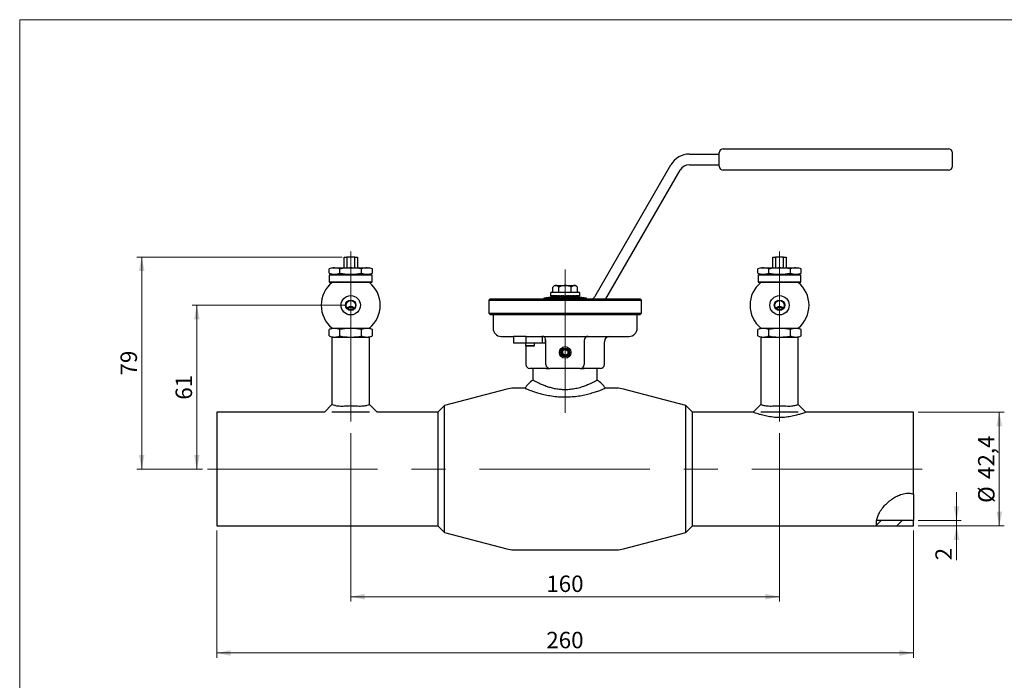
# Model space of a CAD drawing. Units: millimetres. Extents: x 10 to 410, y 5 to 287.
# Drawn here: x 10 to 220, y 146 to 287 of the extents above; entities that cross this region are included whole.
import ezdxf

# ---------------------------------------------------------------- set-up
doc = ezdxf.new("R2010")
doc.units = ezdxf.units.MM
doc.linetypes.add('CENTERX2', pattern=[20.32, 12.7, -2.54, 2.54, -2.54])
doc.styles.add('SLDTEXTSTYLE0', font='TXT', dxfattribs={"width": 0.605})
doc.dimstyles.new('SLDDIMSTYLE0', dxfattribs={"dimtxt": 3.5, "dimasz": 3, "dimexe": 0, "dimexo": 0.0625, "dimgap": 0.875, "dimtad": 1, "dimdec": 1, "dimlfac": 1.75, "dimrnd": 1e-09, "dimzin": 12, "dimdsep": 46, "dimtxsty": 'SLDTEXTSTYLE0', "dimsah": 1, "dimcen": 0.09, "dimadec": 0, "dimazin": 3, "dimtfac": 1, "dimtdec": 1, "dimtofl": 0, "dimtmove": 0, "dimatfit": 3, "dimfxl": 0, "dimfrac": 2, "dimtolj": 1, "dimtzin": 12, "dimarcsym": 0})
doc.dimstyles.new('SLDDIMSTYLE1', dxfattribs={"dimtxt": 3.5, "dimasz": 3, "dimexe": 0, "dimexo": 0.0625, "dimgap": 0.875, "dimtad": 1, "dimdec": 0, "dimlfac": 1.75, "dimrnd": 1e-09, "dimzin": 12, "dimdsep": 46, "dimtxsty": 'SLDTEXTSTYLE0', "dimsah": 1, "dimcen": 0.09, "dimadec": 0, "dimazin": 3, "dimtfac": 1, "dimtdec": 0, "dimtofl": 0, "dimtmove": 0, "dimatfit": 3, "dimfxl": 0, "dimfrac": 2, "dimtolj": 1, "dimtzin": 12, "dimarcsym": 0})
doc.dimstyles.new('SLDDIMSTYLE2', dxfattribs={"dimtxt": 3.5, "dimasz": 3, "dimexe": 0, "dimexo": 0.0625, "dimgap": 0.875, "dimtad": 1, "dimdec": 1, "dimlfac": 1.75, "dimrnd": 1e-09, "dimzin": 12, "dimdsep": 46, "dimtxsty": 'SLDTEXTSTYLE0', "dimsah": 1, "dimcen": 0.09, "dimadec": 0, "dimazin": 3, "dimtfac": 1, "dimtdec": 1, "dimtmove": 0, "dimatfit": 0, "dimfxl": 0, "dimfrac": 2, "dimtolj": 1, "dimtzin": 12, "dimarcsym": 0})

# ---------------------------------------------------------------- blocks, each defined once
blk = doc.blocks.new('_D')
at = {"color": 7, "linetype": 'Continuous', "lineweight": 18}
for p, q in [((80.58, 198.83), (80.58, 162.97)), ((172.01, 198.83), (172.01, 162.97)), ((80.58, 163.97), (172.01, 163.97))]:
    blk.add_line(p, q, dxfattribs=at)
for points in [[(80.58, 163.97), (83.58, 163.37), (83.58, 164.57)], [(172.01, 163.97), (169.01, 164.57), (169.01, 163.37)]]:
    blk.add_solid(points, dxfattribs=at)
at = {"color": 7, "linetype": 'Continuous', "lineweight": 18, "insert": (122.28, 168.48), "char_height": 3.5, "attachment_point": 1, "style": 'SLDTEXTSTYLE0'}
blk.add_mtext('160', dxfattribs=at)
blk = doc.blocks.new('_D_1')
at = {"color": 7, "linetype": 'Continuous', "lineweight": 18}
for p, q in [((79.58, 226.11), (46.77, 226.11)), ((47.77, 226.11), (47.77, 191.2)), ((49.01, 191.2), (46.77, 191.2))]:
    blk.add_line(p, q, dxfattribs=at)
for points in [[(47.77, 226.11), (47.17, 223.11), (48.37, 223.11)], [(47.77, 191.2), (48.37, 194.2), (47.17, 194.2)]]:
    blk.add_solid(points, dxfattribs=at)
at = {"color": 7, "linetype": 'Continuous', "lineweight": 18, "insert": (43.25, 205.98), "char_height": 3.5, "attachment_point": 1, "rotation": 90, "style": 'SLDTEXTSTYLE0'}
blk.add_mtext('61', dxfattribs=at)
blk = doc.blocks.new('_D_2')
at = {"color": 7, "linetype": 'Continuous', "lineweight": 18}
for p, q in [((78.74, 236.4), (35.01, 236.4)), ((36.01, 236.4), (36.01, 191.2)), ((49.01, 191.2), (35.01, 191.2))]:
    blk.add_line(p, q, dxfattribs=at)
for points in [[(36.01, 236.4), (35.41, 233.4), (36.61, 233.4)], [(36.01, 191.2), (36.61, 194.2), (35.41, 194.2)]]:
    blk.add_solid(points, dxfattribs=at)
at = {"color": 7, "linetype": 'Continuous', "lineweight": 18, "insert": (31.5, 211.13), "char_height": 3.5, "attachment_point": 1, "rotation": 90, "style": 'SLDTEXTSTYLE0'}
blk.add_mtext('79', dxfattribs=at)
blk = doc.blocks.new('_D_3')
at = {"color": 7, "linetype": 'Continuous', "lineweight": 18}
for p, q in [((52.01, 178.08), (52.01, 150.97)), ((200.58, 178.08), (200.58, 150.97)), ((52.01, 151.97), (200.58, 151.97))]:
    blk.add_line(p, q, dxfattribs=at)
for points in [[(52.01, 151.97), (55.01, 151.37), (55.01, 152.57)], [(200.58, 151.97), (197.58, 152.57), (197.58, 151.37)]]:
    blk.add_solid(points, dxfattribs=at)
at = {"color": 7, "linetype": 'Continuous', "lineweight": 18, "insert": (122.28, 156.48), "char_height": 3.5, "attachment_point": 1, "style": 'SLDTEXTSTYLE0'}
blk.add_mtext('260', dxfattribs=at)
blk = doc.blocks.new('_D_4')
at = {"color": 7, "linetype": 'Continuous', "lineweight": 18}
for p, q in [((209.75, 180.23), (209.75, 186.23)), ((201.58, 180.23), (210.75, 180.23)), ((201.58, 179.08), (210.75, 179.08)), ((209.75, 180.23), (209.75, 179.08)), ((209.75, 179.08), (209.75, 171.73))]:
    blk.add_line(p, q, dxfattribs=at)
for points in [[(209.75, 180.23), (210.35, 183.23), (209.15, 183.23)], [(209.75, 179.08), (209.15, 176.08), (210.35, 176.08)]]:
    blk.add_solid(points, dxfattribs=at)
at = {"color": 7, "linetype": 'Continuous', "lineweight": 18, "insert": (205.24, 171.73), "char_height": 3.5, "attachment_point": 1, "rotation": 90, "style": 'SLDTEXTSTYLE0'}
blk.add_mtext('2', dxfattribs=at)
blk = doc.blocks.new('_D_5')
at = {"color": 7, "linetype": 'Continuous', "lineweight": 18}
for p, q in [((201.58, 203.31), (219.87, 203.31)), ((218.87, 179.08), (218.87, 203.31)), ((201.58, 179.08), (219.87, 179.08))]:
    blk.add_line(p, q, dxfattribs=at)
for points in [[(218.87, 203.31), (218.27, 200.31), (219.47, 200.31)], [(218.87, 179.08), (219.47, 182.08), (218.27, 182.08)]]:
    blk.add_solid(points, dxfattribs=at)
at = {"color": 7, "linetype": 'Continuous', "lineweight": 18, "char_height": 3.5, "attachment_point": 1, "rotation": 90, "style": 'SLDTEXTSTYLE0'}
for s, insert in [('42,4', (214.34, 189.07)), ('%%c', (214.35, 183.97))]:
    blk.add_mtext(s, dxfattribs=dict(at, insert=insert))

msp = doc.modelspace()

# ---------------------------------------------------------------- hatches: boundary and pattern name
at = {"linetype": 'Continuous', "lineweight": 18}
h = msp.add_hatch(dxfattribs=at)
h.set_pattern_fill('ANSI31', angle=3e-322, style=0)
edge = h.paths.add_edge_path(flags=0)
edge.add_line((192.69, 179.085), (200.581, 179.085))
edge.add_line((200.581, 179.085), (200.581, 180.227))
edge.add_line((200.581, 180.227), (192.723, 180.227))
edge.add_spline(control_points=[(192.723, 180.227), (192.656, 179.843), (192.642, 179.46), (192.69, 179.085)], knot_values=[0.965657, 0.965657, 0.965657, 0.965657, 1, 1, 1, 1], weights=[1, 1, 1, 1], degree=3, periodic=0)

# ---------------------------------------------------------------- linework, layer by layer
at = {"color": 7, "linetype": 'Continuous', "lineweight": 18}
for q in [(410, 287), (10, 10)]:
    msp.add_line((10, 287), q, dxfattribs=at)
at = {"color": 7, "linetype": 'Continuous', "lineweight": 25}
for p, q in [((152.793, 258.342), (159.151, 258.342)), ((159.151, 255.77), (159.151, 258.627)), ((160.008, 259.485), (204.757, 259.485)), ((204.757, 259.485), (208.008, 259.485)), ((208.866, 255.77), (208.866, 258.627)), ((132.668, 228.056), (148.834, 256.056)), ((134.978, 227.485), (150.814, 254.913)), ((152.793, 256.056), (159.151, 256.056)), ((204.757, 254.913), (160.008, 254.913)), ((208.008, 254.913), (204.757, 254.913)), ((79.152, 234.113), (79.152, 236.399)), ((79.152, 236.399), (79.741, 236.399)), ((79.741, 236.399), (79.741, 234.113)), ((81.421, 236.399), (79.741, 236.399)), ((81.421, 234.113), (81.421, 236.399)), ((81.421, 236.399), (82.009, 236.399)), ((82.009, 236.399), (82.009, 234.113)), ((170.581, 234.113), (170.581, 236.399)), ((170.581, 236.399), (171.17, 236.399)), ((171.17, 236.399), (171.17, 234.113)), ((172.849, 236.399), (171.17, 236.399)), ((172.849, 234.113), (172.849, 236.399)), ((172.849, 236.399), (173.438, 236.399)), ((173.438, 236.399), (173.438, 234.113)), ((76.695, 234.113), (75.962, 233.846)), ((75.962, 232.951), (75.962, 233.846)), ((76.695, 234.113), (80.581, 234.113)), ((78.271, 232.951), (78.271, 233.846)), ((80.581, 234.113), (84.466, 234.113)), ((82.89, 232.951), (82.89, 233.846)), ((85.2, 233.846), (84.466, 234.113)), ((85.2, 232.951), (85.2, 233.846)), ((168.124, 234.113), (167.391, 233.846)), ((167.391, 232.951), (167.391, 233.846)), ((168.124, 234.113), (172.009, 234.113)), ((169.7, 232.951), (169.7, 233.846)), ((172.009, 234.113), (175.895, 234.113)), ((174.319, 232.951), (174.319, 233.846)), ((176.628, 233.846), (175.895, 234.113)), ((176.628, 232.951), (176.628, 233.846)), ((75.962, 232.951), (76.695, 232.685)), ((76.124, 232.627), (76.009, 232.513)), ((76.009, 232.513), (76.009, 231.085)), ((85.152, 232.513), (76.009, 232.513)), ((76.009, 231.085), (76.124, 230.97)), ((76.009, 231.085), (85.152, 231.085)), ((76.124, 232.627), (85.038, 232.627)), ((76.591, 230.97), (76.124, 230.97)), ((76.695, 232.685), (80.581, 232.685)), ((77.038, 232.685), (76.981, 232.627)), ((80.581, 232.685), (84.466, 232.685)), ((84.181, 232.627), (84.124, 232.685)), ((84.466, 232.685), (85.2, 232.951)), ((85.038, 230.97), (84.571, 230.97)), ((85.152, 232.513), (85.038, 232.627)), ((85.038, 230.97), (85.152, 231.085)), ((85.152, 231.085), (85.152, 232.513)), ((167.391, 232.951), (168.124, 232.685)), ((167.552, 232.627), (167.438, 232.513)), ((167.438, 232.513), (167.438, 231.085)), ((176.581, 232.513), (167.438, 232.513)), ((167.438, 231.085), (167.552, 230.97)), ((167.438, 231.085), (176.581, 231.085)), ((167.552, 232.627), (176.466, 232.627)), ((168.02, 230.97), (167.552, 230.97)), ((168.124, 232.685), (172.009, 232.685)), ((168.466, 232.685), (168.409, 232.627)), ((172.009, 232.685), (175.895, 232.685)), ((175.609, 232.627), (175.552, 232.685)), ((175.895, 232.685), (176.628, 232.951)), ((176.466, 230.97), (175.999, 230.97)), ((176.581, 232.513), (176.466, 232.627)), ((176.466, 230.97), (176.581, 231.085)), ((176.581, 231.085), (176.581, 232.513)), ((123.438, 228.913), (129.152, 228.913)), ((124.009, 230.342), (123.656, 229.988)), ((123.656, 228.913), (123.656, 229.988)), ((124.009, 230.342), (124.316, 230.342)), ((124.316, 230.342), (126.295, 230.342)), ((124.975, 228.913), (124.975, 229.988)), ((126.295, 230.342), (128.275, 230.342)), ((127.615, 228.913), (127.615, 229.988)), ((128.275, 230.342), (128.581, 230.342)), ((128.934, 229.988), (128.581, 230.342)), ((128.934, 228.913), (128.934, 229.988)), ((80.986, 227.027), (80.176, 227.027)), ((110.295, 227.485), (110.009, 227.199)), ((110.009, 227.199), (110.009, 224.456)), ((110.009, 227.199), (142.581, 227.199)), ((110.295, 227.485), (142.295, 227.485)), ((124.718, 228.056), (121.724, 227.591)), ((121.724, 227.591), (121.74, 227.485)), ((121.724, 227.591), (130.866, 227.591)), ((122.874, 227.768), (124.718, 228.056)), ((122.904, 227.768), (122.874, 227.768)), ((122.994, 227.768), (124.758, 228.056)), ((123.082, 227.768), (122.994, 227.768)), ((123.152, 228.627), (123.152, 228.342)), ((123.211, 228.17), (123.222, 228.17)), ((123.249, 228.17), (123.281, 228.17)), ((123.257, 227.768), (124.864, 228.056)), ((123.4, 227.768), (123.257, 227.768)), ((123.335, 228.17), (123.388, 228.17)), ((125.007, 228.056), (123.4, 227.768)), ((123.474, 228.056), (123.45, 228.056)), ((123.468, 228.17), (123.541, 228.17)), ((123.552, 228.056), (123.506, 228.056)), ((123.552, 228.056), (123.605, 228.056)), ((123.674, 228.056), (123.605, 228.056)), ((123.645, 228.17), (123.737, 228.17)), ((123.654, 227.768), (125.033, 228.056)), ((123.845, 227.768), (123.654, 227.768)), ((123.674, 228.056), (123.747, 228.056)), ((123.838, 228.056), (123.747, 228.056)), ((123.838, 228.056), (123.93, 228.056)), ((125.224, 228.056), (123.845, 227.768)), ((123.864, 228.17), (123.973, 228.17)), ((124.04, 228.056), (123.93, 228.056)), ((124.04, 228.056), (124.149, 228.056)), ((124.121, 228.17), (124.246, 228.17)), ((124.278, 228.056), (124.149, 228.056)), ((124.166, 227.768), (125.257, 228.056)), ((124.397, 227.768), (124.166, 227.768)), ((124.278, 228.056), (124.403, 228.056)), ((125.488, 228.056), (124.397, 227.768)), ((124.547, 228.056), (124.403, 228.056)), ((124.413, 228.17), (124.551, 228.17)), ((124.547, 228.056), (124.686, 228.056)), ((124.844, 228.056), (124.686, 228.056)), ((124.734, 228.17), (124.884, 228.17)), ((124.771, 227.768), (125.526, 228.056)), ((125.032, 227.768), (124.771, 227.768)), ((124.844, 228.056), (124.994, 228.056)), ((125.164, 228.056), (124.994, 228.056)), ((125.08, 228.17), (125.239, 228.17)), ((125.164, 228.056), (125.323, 228.056)), ((125.502, 228.056), (125.323, 228.056)), ((125.443, 227.768), (125.829, 228.056)), ((125.723, 227.768), (125.443, 227.768)), ((125.445, 228.17), (125.611, 228.17)), ((125.502, 228.056), (125.668, 228.056)), ((125.526, 228.056), (125.533, 227.944)), ((125.832, 227.944), (125.597, 227.768)), ((125.852, 228.056), (125.668, 228.056)), ((125.823, 228.17), (125.993, 228.17)), ((125.829, 228.056), (125.832, 227.944)), ((125.852, 228.056), (125.995, 228.056)), ((126.209, 228.056), (126.022, 228.056)), ((126.438, 227.768), (126.152, 227.768)), ((126.209, 228.17), (126.381, 228.17)), ((126.568, 228.056), (126.381, 228.056)), ((126.438, 228.056), (126.438, 227.768)), ((126.867, 227.768), (126.482, 228.056)), ((126.595, 228.056), (126.738, 228.056)), ((126.597, 228.17), (126.767, 228.17)), ((126.922, 228.056), (126.738, 228.056)), ((126.758, 227.944), (126.761, 228.056)), ((126.993, 227.768), (126.758, 227.944)), ((127.558, 227.768), (126.803, 228.056)), ((127.147, 227.768), (126.867, 227.768)), ((126.922, 228.056), (127.088, 228.056)), ((126.979, 228.17), (127.145, 228.17)), ((127.057, 227.944), (127.064, 228.056)), ((127.267, 228.056), (127.088, 228.056)), ((128.193, 227.768), (127.102, 228.056)), ((127.267, 228.056), (127.426, 228.056)), ((127.334, 228.056), (128.424, 227.768)), ((127.351, 228.17), (127.51, 228.17)), ((127.596, 228.056), (127.426, 228.056)), ((128.745, 227.768), (127.509, 228.026)), ((127.558, 228.056), (128.936, 227.768)), ((127.819, 227.768), (127.558, 227.768)), ((129.19, 227.768), (127.583, 228.056)), ((127.596, 228.056), (127.746, 228.056)), ((127.706, 228.17), (127.856, 228.17)), ((129.508, 227.768), (127.744, 228.056)), ((127.904, 228.056), (127.746, 228.056)), ((127.824, 228.039), (129.333, 227.768)), ((129.686, 227.768), (127.842, 228.056)), ((130.866, 227.591), (127.872, 228.056)), ((127.904, 228.056), (128.043, 228.056)), ((128.039, 228.17), (128.177, 228.17)), ((128.188, 228.056), (128.043, 228.056)), ((128.188, 228.056), (128.312, 228.056)), ((128.424, 227.768), (128.193, 227.768)), ((128.441, 228.056), (128.312, 228.056)), ((128.344, 228.17), (128.469, 228.17)), ((128.441, 228.056), (128.55, 228.056)), ((128.66, 228.056), (128.55, 228.056)), ((128.617, 228.17), (128.726, 228.17)), ((128.66, 228.056), (128.752, 228.056)), ((128.936, 227.768), (128.745, 227.768)), ((128.843, 228.056), (128.752, 228.056)), ((128.843, 228.056), (128.916, 228.056)), ((128.853, 228.17), (128.945, 228.17)), ((128.985, 228.056), (128.916, 228.056)), ((128.985, 228.056), (129.038, 228.056)), ((129.084, 228.056), (129.038, 228.056)), ((129.05, 228.17), (129.123, 228.17)), ((129.14, 228.056), (129.116, 228.056)), ((129.152, 228.056), (129.151, 228.056)), ((129.152, 228.056), (129.173, 228.057)), ((129.333, 227.768), (129.19, 227.768)), ((129.202, 228.17), (129.255, 228.17)), ((129.309, 228.17), (129.341, 228.17)), ((129.368, 228.17), (129.379, 228.17)), ((129.438, 228.342), (129.438, 228.627)), ((129.597, 227.768), (129.508, 227.768)), ((129.716, 227.768), (129.686, 227.768)), ((130.85, 227.485), (130.866, 227.591)), ((142.581, 227.199), (142.295, 227.485)), ((142.581, 224.456), (142.581, 227.199)), ((172.414, 227.027), (171.604, 227.027)), ((81.261, 225.542), (79.904, 225.542)), ((172.689, 225.542), (171.333, 225.542)), ((110.009, 224.456), (110.295, 224.17)), ((110.009, 224.456), (142.581, 224.456)), ((110.295, 224.17), (142.295, 224.17)), ((110.924, 224.17), (110.924, 221.199)), ((141.666, 221.199), (141.666, 224.17)), ((142.295, 224.17), (142.581, 224.456)), ((76.638, 221.199), (75.962, 220.953)), ((75.962, 219.559), (75.962, 220.953)), ((78.271, 219.559), (78.271, 220.953)), ((82.89, 219.559), (82.89, 220.953)), ((85.2, 220.953), (84.524, 221.199)), ((85.2, 219.559), (85.2, 220.953)), ((168.066, 221.199), (167.391, 220.953)), ((167.391, 219.559), (167.391, 220.953)), ((169.7, 219.559), (169.7, 220.953)), ((174.319, 219.559), (174.319, 220.953)), ((176.628, 220.953), (175.952, 221.199)), ((176.628, 219.559), (176.628, 220.953)), ((75.962, 219.559), (76.638, 219.313)), ((76.581, 219.313), (76.581, 204.929)), ((76.581, 219.313), (84.581, 219.313)), ((84.524, 219.313), (85.2, 219.559)), ((84.581, 204.929), (84.581, 219.313)), ((112.638, 219.485), (115.315, 219.485)), ((115.315, 219.494), (117.881, 219.494)), ((115.315, 219.494), (115.315, 218.056)), ((117.881, 219.494), (118.097, 219.485)), ((117.881, 219.494), (117.881, 218.056)), ((118.097, 219.485), (139.952, 219.485)), ((121.386, 219.484), (121.386, 218.056)), ((122.1, 218.056), (122.1, 218.837)), ((122.209, 213.485), (122.209, 218.627)), ((130.381, 218.627), (130.381, 213.485)), ((134.666, 213.485), (134.666, 218.342)), ((167.391, 219.559), (168.066, 219.313)), ((168.009, 219.313), (168.009, 204.929)), ((168.009, 219.313), (176.009, 219.313)), ((175.952, 219.313), (176.628, 219.559)), ((176.009, 204.929), (176.009, 219.313)), ((117.881, 218.056), (115.315, 218.056)), ((117.877, 218.056), (117.877, 217.559)), ((117.877, 217.559), (118.066, 217.37)), ((117.877, 217.559), (119.763, 217.559)), ((121.386, 218.056), (117.881, 218.056)), ((117.924, 217.512), (117.924, 213.485)), ((119.574, 217.37), (118.066, 217.37)), ((119.574, 217.37), (119.763, 217.559)), ((119.763, 217.559), (119.763, 218.056)), ((122.1, 218.056), (121.386, 218.056)), ((126.295, 216.716), (125.724, 216.386)), ((125.724, 216.386), (125.724, 215.726)), ((126.295, 216.716), (126.866, 216.386)), ((126.866, 216.386), (126.866, 215.726)), ((126.295, 215.396), (125.724, 215.726)), ((126.295, 215.396), (126.866, 215.726)), ((122.27, 212.627), (118.781, 212.627)), ((119.438, 212.627), (119.438, 210.142)), ((122.27, 212.627), (123.066, 212.627)), ((129.524, 212.627), (123.066, 212.627)), ((129.524, 212.627), (130.32, 212.627)), ((133.809, 212.627), (130.32, 212.627)), ((133.152, 210.142), (133.152, 212.627)), ((113.866, 208.24), (100.581, 204.746)), ((117.724, 208.427), (115.32, 208.427)), ((137.271, 208.427), (134.866, 208.427)), ((152.009, 204.746), (138.724, 208.24)), ((76.581, 204.929), (74.965, 203.313)), ((86.197, 203.313), (84.581, 204.929)), ((100.581, 204.745), (99.149, 203.313)), ((100.581, 177.652), (100.581, 204.746)), ((152.009, 177.652), (152.009, 204.746)), ((153.441, 203.313), (152.009, 204.745)), ((168.009, 204.929), (166.393, 203.313)), ((177.626, 203.313), (176.009, 204.929)), ((75.032, 203.313), (52.009, 203.313)), ((52.009, 203.313), (52.009, 179.085)), ((84.581, 203.313), (76.581, 203.313)), ((99.149, 203.313), (86.197, 203.313)), ((99.149, 203.313), (99.149, 179.085)), ((166.461, 203.313), (153.441, 203.313)), ((153.441, 191.199), (153.441, 203.313)), ((176.009, 203.313), (168.009, 203.313)), ((200.581, 203.313), (177.626, 203.313)), ((200.581, 185.827), (200.581, 203.313)), ((153.441, 179.085), (153.441, 191.199)), ((200.581, 185.827), (200.581, 180.227)), ((52.009, 179.085), (99.149, 179.085)), ((99.149, 179.085), (100.581, 177.653)), ((152.009, 177.653), (153.441, 179.085)), ((153.441, 179.085), (192.69, 179.085)), ((192.69, 179.085), (200.581, 179.085)), ((200.581, 180.227), (192.723, 180.227)), ((200.581, 179.085), (200.581, 180.227)), ((100.581, 177.652), (113.866, 174.158)), ((138.724, 174.158), (152.009, 177.652)), ((115.32, 173.97), (137.271, 173.97))]:
    msp.add_line(p, q, dxfattribs=at)
at = {"color": 7, "linetype": 'CENTERX2', "lineweight": 18, "ltscale": 2.857143}
for p, q in [((172.009, 201.313), (172.009, 239.482)), ((80.581, 201.313), (80.581, 239.231)), ((126.295, 203.199), (126.295, 233.71)), ((50.009, 191.199), (202.721, 191.199))]:
    msp.add_line(p, q, dxfattribs=at)
at = {"color": 7, "linetype": 'Continuous', "lineweight": 25, "flags": 128}
for points in [[(124.748, 228.056), (123.191, 227.813), (122.904, 227.768)], [(124.846, 228.056), (123.357, 227.813), (123.082, 227.768)], [(125.787, 228.056), (125.205, 227.834), (125.032, 227.768)], [(126.108, 228.056), (125.783, 227.813), (125.723, 227.768)], [(126.761, 228.056), (127.087, 227.813), (127.147, 227.768)], [(127.064, 228.056), (127.646, 227.834), (127.819, 227.768)], [(127.833, 228.056), (129.322, 227.813), (129.597, 227.768)], [(127.872, 228.056), (129.429, 227.813), (129.716, 227.768)]]:
    msp.add_lwpolyline(points, dxfattribs=at)
at = {"color": 7, "linetype": 'Continuous', "lineweight": 25}
for centre, radius in [((80.581, 226.113), 2.057), ((80.581, 226.113), 1.114), ((80.581, 226.113), 1), ((172.009, 226.113), 2.057), ((172.009, 226.113), 1.114), ((172.009, 226.113), 1), ((126.295, 216.056), 1.229), ((126.295, 216.056), 0.943), ((126.295, 216.056), 0.714)]:
    msp.add_circle(centre, radius, dxfattribs=at)
for centre, radius, start, end in [((152.793, 253.77), 4.571, 90, 150), ((160.008, 258.627), 0.857, 90, 180), ((208.008, 258.627), 0.857, 0, 90), ((152.793, 253.77), 2.286, 90, 150), ((160.008, 255.77), 0.857, 180, 270), ((208.008, 255.77), 0.857, 270, 0), ((80.581, 226.113), 6.286, 129.40057, 230.59943), ((80.581, 226.113), 6.286, 309.40057, 50.59943), ((172.009, 226.113), 6.286, 129.40057, 230.59943), ((172.009, 226.113), 6.286, 309.40057, 50.59943), ((123.438, 228.627), 0.286, 90, 180), ((129.152, 228.627), 0.286, 0, 90), ((123.438, 228.342), 0.286, 180, 265.34164), ((129.152, 228.342), 0.286, 284.60814, 0), ((130.689, 229.199), 2.286, 311.40962, 330), ((112.638, 221.199), 1.714, 180, 270), ((139.952, 221.199), 1.714, 270, 0), ((121.352, 218.627), 0.857, 0, 90), ((131.238, 218.627), 0.857, 90, 180), ((135.809, 218.342), 1.143, 90, 180), ((118.781, 213.485), 0.857, 180, 270), ((123.066, 213.485), 0.857, 180, 270), ((129.524, 213.485), 0.857, 270, 0), ((133.809, 213.485), 0.857, 270, 0), ((115.32, 202.713), 5.714, 90, 104.73396), ((137.271, 202.713), 5.714, 75.26604, 90), ((115.32, 179.685), 5.714, 255.26604, 270), ((137.271, 179.685), 5.714, 270, 284.73396)]:
    msp.add_arc(centre, radius, start, end, dxfattribs=at)
for centre, major_axis, ratio, start_param, end_param in [((126.303, 228.191), (1.597, 0.053), 0.1518467, 4.4083078, 4.488893), ((126.295, 228.191), (1.597, 0), 0.1554089, 4.6228302, 4.8019478), ((126.287, 228.191), (1.597, -0.053), 0.1518467, 4.9358682, 5.0164702)]:
    msp.add_ellipse(centre, major_axis=major_axis, ratio=ratio, start_param=start_param, end_param=end_param, dxfattribs=at)
for points, knots in [([(78.271, 233.846), (78.083, 233.907), (77.708, 234.029), (77.13, 234.091), (76.546, 234.035), (76.157, 233.909), (75.962, 233.846)], [0, 0, 0, 0, 0.245672, 0.4911917, 0.7455101, 1, 1, 1, 1]), ([(82.89, 233.846), (82.865, 233.851), (82.192, 233.972), (80.834, 234.131), (79.307, 234.025), (78.456, 233.878), (78.271, 233.846)], [0, 0, 0, 0, 0.0166695, 0.4420586, 0.8789344, 1, 1, 1, 1]), ([(85.2, 233.846), (85.012, 233.907), (84.636, 234.029), (84.059, 234.091), (83.474, 234.035), (83.085, 233.909), (82.89, 233.846)], [0, 0, 0, 0, 0.245672, 0.4911917, 0.7455101, 1, 1, 1, 1]), ([(169.7, 233.846), (169.512, 233.907), (169.136, 234.029), (168.559, 234.091), (167.974, 234.035), (167.585, 233.909), (167.391, 233.846)], [0, 0, 0, 0, 0.245672, 0.4911917, 0.7455101, 1, 1, 1, 1]), ([(174.319, 233.846), (174.293, 233.851), (173.62, 233.972), (172.263, 234.131), (170.735, 234.025), (169.885, 233.878), (169.7, 233.846)], [0, 0, 0, 0, 0.0166695, 0.4420586, 0.8789344, 1, 1, 1, 1]), ([(176.628, 233.846), (176.44, 233.907), (176.065, 234.029), (175.487, 234.091), (174.903, 234.035), (174.513, 233.909), (174.319, 233.846)], [0, 0, 0, 0, 0.245672, 0.4911917, 0.7455101, 1, 1, 1, 1]), ([(75.962, 232.951), (76.15, 232.89), (76.525, 232.769), (77.103, 232.706), (77.688, 232.763), (78.077, 232.889), (78.271, 232.951)], [0, 0, 0, 0, 0.245672, 0.4911917, 0.7455101, 1, 1, 1, 1]), ([(84.571, 230.97), (84.569, 230.97), (84.563, 230.97), (84.445, 230.97), (84.06, 230.97), (83.49, 230.97), (82.831, 230.97), (81.893, 230.97), (80.795, 230.97), (79.589, 230.97), (78.598, 230.97), (77.7, 230.97), (77.043, 230.97), (76.659, 230.97), (76.613, 230.97), (76.591, 230.97)], [0, 0, 0, 0, 0.0133823, 0.0727002, 0.1331654, 0.2181406, 0.2797348, 0.3429897, 0.5000595, 0.5949227, 0.6916548, 0.7907215, 0.8732086, 0.9390197, 1, 1, 1, 1]), ([(78.271, 232.951), (78.456, 232.92), (79.289, 232.776), (80.815, 232.666), (82.174, 232.822), (82.865, 232.947), (82.89, 232.951)], [0, 0, 0, 0, 0.121065, 0.5461312, 0.9833306, 1, 1, 1, 1]), ([(82.89, 232.951), (83.078, 232.89), (83.454, 232.769), (84.031, 232.706), (84.616, 232.763), (85.005, 232.889), (85.2, 232.951)], [0, 0, 0, 0, 0.245672, 0.4911917, 0.7455101, 1, 1, 1, 1]), ([(167.391, 232.951), (167.578, 232.89), (167.954, 232.769), (168.532, 232.706), (169.116, 232.763), (169.505, 232.889), (169.7, 232.951)], [0, 0, 0, 0, 0.245672, 0.4911917, 0.7455101, 1, 1, 1, 1]), ([(175.999, 230.97), (175.998, 230.97), (175.992, 230.97), (175.873, 230.97), (175.488, 230.97), (174.919, 230.97), (174.26, 230.97), (173.321, 230.97), (172.224, 230.97), (171.017, 230.97), (170.027, 230.97), (169.129, 230.97), (168.471, 230.97), (168.088, 230.97), (168.042, 230.97), (168.02, 230.97)], [0, 0, 0, 0, 0.0133823, 0.0727002, 0.1331654, 0.2181406, 0.2797348, 0.3429897, 0.5000595, 0.5949227, 0.6916548, 0.7907215, 0.8732086, 0.9390197, 1, 1, 1, 1]), ([(169.7, 232.951), (169.885, 232.92), (170.717, 232.776), (172.244, 232.666), (173.602, 232.822), (174.293, 232.947), (174.319, 232.951)], [0, 0, 0, 0, 0.121065, 0.5461312, 0.9833306, 1, 1, 1, 1]), ([(174.319, 232.951), (174.507, 232.89), (174.882, 232.769), (175.46, 232.706), (176.044, 232.763), (176.433, 232.889), (176.628, 232.951)], [0, 0, 0, 0, 0.245672, 0.4911917, 0.7455101, 1, 1, 1, 1]), ([(124.316, 230.342), (124.199, 230.321), (123.969, 230.281), (123.76, 230.085), (123.656, 229.988)], [0, 0, 0, 0, 0.5039922, 1, 1, 1, 1]), ([(124.975, 229.988), (124.885, 230.071), (124.701, 230.239), (124.473, 230.334), (124.343, 230.34), (124.316, 230.342)], [0, 0, 0, 0, 0.4323803, 0.8795439, 1, 1, 1, 1]), ([(126.295, 230.342), (126.006, 230.31), (125.546, 230.26), (125.13, 230.062), (124.975, 229.988)], [0, 0, 0, 0, 0.6277873, 1, 1, 1, 1]), ([(127.615, 229.988), (127.523, 230.032), (127.133, 230.218), (126.676, 230.338), (126.32, 230.341), (126.295, 230.342)], [0, 0, 0, 0, 0.2225929, 0.944921, 1, 1, 1, 1]), ([(128.275, 230.342), (128.158, 230.321), (127.928, 230.281), (127.719, 230.085), (127.615, 229.988)], [0, 0, 0, 0, 0.5039922, 1, 1, 1, 1]), ([(128.934, 229.988), (128.844, 230.071), (128.66, 230.239), (128.432, 230.334), (128.302, 230.34), (128.275, 230.342)], [0, 0, 0, 0, 0.4323803, 0.8795439, 1, 1, 1, 1]), ([(123.45, 228.056), (123.442, 228.056), (123.402, 228.057), (123.331, 228.076), (123.263, 228.121), (123.232, 228.158), (123.222, 228.17)], [0, 0, 0, 0, 0.09143572, 0.45508688, 0.81868496, 1, 1, 1, 1]), ([(123.249, 228.17), (123.27, 228.147), (123.313, 228.099), (123.395, 228.062), (123.45, 228.058), (123.474, 228.056)], [0, 0, 0, 0, 0.3630754, 0.7266801, 1, 1, 1, 1]), ([(123.506, 228.056), (123.498, 228.056), (123.459, 228.057), (123.389, 228.076), (123.321, 228.121), (123.291, 228.158), (123.281, 228.17)], [0, 0, 0, 0, 0.0914357, 0.4550869, 0.818685, 1, 1, 1, 1]), ([(123.335, 228.17), (123.356, 228.147), (123.397, 228.099), (123.476, 228.062), (123.53, 228.058), (123.552, 228.056)], [0, 0, 0, 0, 0.36307537, 0.72668006, 1, 1, 1, 1]), ([(123.605, 228.056), (123.598, 228.056), (123.56, 228.057), (123.492, 228.076), (123.427, 228.121), (123.398, 228.158), (123.388, 228.17)], [0, 0, 0, 0, 0.09143572, 0.45508688, 0.81868496, 1, 1, 1, 1]), ([(123.468, 228.17), (123.487, 228.147), (123.527, 228.099), (123.602, 228.062), (123.653, 228.058), (123.674, 228.056)], [0, 0, 0, 0, 0.3630754, 0.7266801, 1, 1, 1, 1]), ([(123.747, 228.056), (123.74, 228.056), (123.704, 228.057), (123.64, 228.076), (123.578, 228.121), (123.55, 228.158), (123.541, 228.17)], [0, 0, 0, 0, 0.09143572, 0.45508688, 0.81868496, 1, 1, 1, 1]), ([(123.645, 228.17), (123.663, 228.147), (123.7, 228.099), (123.77, 228.062), (123.818, 228.058), (123.838, 228.056)], [0, 0, 0, 0, 0.36307537, 0.72668006, 1, 1, 1, 1]), ([(123.93, 228.056), (123.923, 228.056), (123.889, 228.057), (123.829, 228.076), (123.771, 228.121), (123.745, 228.158), (123.737, 228.17)], [0, 0, 0, 0, 0.0914357, 0.4550869, 0.818685, 1, 1, 1, 1]), ([(123.864, 228.17), (123.881, 228.147), (123.914, 228.099), (123.978, 228.062), (124.021, 228.058), (124.04, 228.056)], [0, 0, 0, 0, 0.36307537, 0.72668006, 1, 1, 1, 1]), ([(124.149, 228.056), (124.143, 228.056), (124.112, 228.057), (124.057, 228.076), (124.005, 228.121), (123.981, 228.158), (123.973, 228.17)], [0, 0, 0, 0, 0.09143572, 0.45508688, 0.81868496, 1, 1, 1, 1]), ([(124.121, 228.17), (124.136, 228.147), (124.166, 228.099), (124.223, 228.062), (124.261, 228.058), (124.278, 228.056)], [0, 0, 0, 0, 0.3630754, 0.7266801, 1, 1, 1, 1]), ([(124.403, 228.056), (124.397, 228.056), (124.37, 228.057), (124.321, 228.076), (124.274, 228.121), (124.253, 228.158), (124.246, 228.17)], [0, 0, 0, 0, 0.09143572, 0.45508688, 0.81868496, 1, 1, 1, 1]), ([(124.413, 228.17), (124.425, 228.147), (124.451, 228.099), (124.5, 228.062), (124.533, 228.058), (124.547, 228.056)], [0, 0, 0, 0, 0.3630754, 0.7266801, 1, 1, 1, 1]), ([(124.686, 228.056), (124.681, 228.056), (124.657, 228.057), (124.616, 228.076), (124.575, 228.121), (124.557, 228.158), (124.551, 228.17)], [0, 0, 0, 0, 0.0914357, 0.4550869, 0.818685, 1, 1, 1, 1]), ([(124.734, 228.17), (124.744, 228.147), (124.765, 228.099), (124.806, 228.062), (124.833, 228.058), (124.844, 228.056)], [0, 0, 0, 0, 0.3630754, 0.7266801, 1, 1, 1, 1]), ([(124.994, 228.056), (124.99, 228.056), (124.971, 228.057), (124.937, 228.076), (124.904, 228.121), (124.889, 228.158), (124.884, 228.17)], [0, 0, 0, 0, 0.09143572, 0.45508688, 0.81868496, 1, 1, 1, 1]), ([(125.08, 228.17), (125.088, 228.147), (125.104, 228.099), (125.135, 228.062), (125.155, 228.058), (125.164, 228.056)], [0, 0, 0, 0, 0.36307537, 0.72668006, 1, 1, 1, 1]), ([(125.323, 228.056), (125.32, 228.056), (125.306, 228.057), (125.28, 228.076), (125.254, 228.121), (125.243, 228.158), (125.239, 228.17)], [0, 0, 0, 0, 0.0914357, 0.4550869, 0.818685, 1, 1, 1, 1]), ([(125.445, 228.17), (125.45, 228.147), (125.461, 228.099), (125.482, 228.062), (125.496, 228.058), (125.502, 228.056)], [0, 0, 0, 0, 0.36307537, 0.72668006, 1, 1, 1, 1]), ([(125.668, 228.056), (125.666, 228.056), (125.656, 228.057), (125.638, 228.076), (125.621, 228.121), (125.614, 228.158), (125.611, 228.17)], [0, 0, 0, 0, 0.0914357, 0.4550869, 0.818685, 1, 1, 1, 1]), ([(125.823, 228.17), (125.826, 228.147), (125.832, 228.099), (125.842, 228.062), (125.849, 228.058), (125.852, 228.056)], [0, 0, 0, 0, 0.3630754, 0.7266801, 1, 1, 1, 1]), ([(126.022, 228.056), (126.021, 228.056), (126.016, 228.057), (126.007, 228.076), (125.999, 228.121), (125.995, 228.158), (125.993, 228.17)], [0, 0, 0, 0, 0.0914357, 0.4550869, 0.818685, 1, 1, 1, 1]), ([(126.152, 227.768), (126.152, 227.782), (126.152, 227.878), (126.152, 227.974), (126.152, 228.056)], [0, 0, 0, 0, 0.14307256, 1, 1, 1, 1]), ([(126.209, 228.17), (126.209, 228.168), (126.209, 228.14), (126.209, 228.095), (126.209, 228.061), (126.209, 228.057), (126.209, 228.056)], [0, 0, 0, 0, 0.031848, 0.3952154, 0.7587131, 1, 1, 1, 1]), ([(126.381, 228.056), (126.381, 228.056), (126.381, 228.056), (126.381, 228.068), (126.381, 228.111), (126.381, 228.153), (126.381, 228.17)], [0, 0, 0, 0, 0.0134406, 0.3772283, 0.7409843, 1, 1, 1, 1]), ([(126.597, 228.17), (126.594, 228.147), (126.588, 228.099), (126.578, 228.062), (126.571, 228.058), (126.568, 228.056)], [0, 0, 0, 0, 0.3630754, 0.7266801, 1, 1, 1, 1]), ([(126.738, 228.056), (126.739, 228.056), (126.744, 228.057), (126.753, 228.076), (126.762, 228.121), (126.765, 228.158), (126.767, 228.17)], [0, 0, 0, 0, 0.09143572, 0.45508688, 0.81868496, 1, 1, 1, 1]), ([(126.979, 228.17), (126.974, 228.147), (126.963, 228.099), (126.942, 228.062), (126.928, 228.058), (126.922, 228.056)], [0, 0, 0, 0, 0.3630754, 0.7266801, 1, 1, 1, 1]), ([(127.088, 228.056), (127.09, 228.056), (127.1, 228.057), (127.118, 228.076), (127.135, 228.121), (127.143, 228.158), (127.145, 228.17)], [0, 0, 0, 0, 0.0914357, 0.4550869, 0.818685, 1, 1, 1, 1]), ([(127.351, 228.17), (127.343, 228.147), (127.327, 228.099), (127.296, 228.062), (127.276, 228.058), (127.267, 228.056)], [0, 0, 0, 0, 0.3630754, 0.7266801, 1, 1, 1, 1]), ([(127.426, 228.056), (127.429, 228.056), (127.444, 228.057), (127.47, 228.076), (127.495, 228.121), (127.506, 228.158), (127.51, 228.17)], [0, 0, 0, 0, 0.0914357, 0.4550869, 0.818685, 1, 1, 1, 1]), ([(127.706, 228.17), (127.695, 228.147), (127.674, 228.099), (127.634, 228.062), (127.607, 228.058), (127.596, 228.056)], [0, 0, 0, 0, 0.3630754, 0.7266801, 1, 1, 1, 1]), ([(127.746, 228.056), (127.75, 228.056), (127.769, 228.057), (127.803, 228.076), (127.836, 228.121), (127.851, 228.158), (127.856, 228.17)], [0, 0, 0, 0, 0.0914357, 0.4550869, 0.818685, 1, 1, 1, 1]), ([(128.039, 228.17), (128.026, 228.147), (128, 228.099), (127.951, 228.062), (127.918, 228.058), (127.904, 228.056)], [0, 0, 0, 0, 0.3630754, 0.7266801, 1, 1, 1, 1]), ([(128.043, 228.056), (128.048, 228.056), (128.071, 228.057), (128.113, 228.076), (128.153, 228.121), (128.171, 228.158), (128.177, 228.17)], [0, 0, 0, 0, 0.0914357, 0.4550869, 0.818685, 1, 1, 1, 1]), ([(128.344, 228.17), (128.329, 228.147), (128.299, 228.099), (128.242, 228.062), (128.204, 228.058), (128.188, 228.056)], [0, 0, 0, 0, 0.3630754, 0.7266801, 1, 1, 1, 1]), ([(128.312, 228.056), (128.318, 228.056), (128.345, 228.057), (128.394, 228.076), (128.441, 228.121), (128.462, 228.158), (128.469, 228.17)], [0, 0, 0, 0, 0.0914357, 0.4550869, 0.818685, 1, 1, 1, 1]), ([(128.617, 228.17), (128.6, 228.147), (128.567, 228.099), (128.503, 228.062), (128.459, 228.058), (128.441, 228.056)], [0, 0, 0, 0, 0.3630754, 0.7266801, 1, 1, 1, 1]), ([(128.55, 228.056), (128.556, 228.056), (128.587, 228.057), (128.642, 228.076), (128.695, 228.121), (128.718, 228.158), (128.726, 228.17)], [0, 0, 0, 0, 0.0914357, 0.4550869, 0.818685, 1, 1, 1, 1]), ([(128.853, 228.17), (128.835, 228.147), (128.798, 228.099), (128.728, 228.062), (128.681, 228.058), (128.66, 228.056)], [0, 0, 0, 0, 0.3630754, 0.7266801, 1, 1, 1, 1]), ([(128.752, 228.056), (128.759, 228.056), (128.793, 228.057), (128.853, 228.076), (128.911, 228.121), (128.937, 228.158), (128.945, 228.17)], [0, 0, 0, 0, 0.0914357, 0.4550869, 0.818685, 1, 1, 1, 1]), ([(129.05, 228.17), (129.03, 228.147), (128.99, 228.099), (128.915, 228.062), (128.864, 228.058), (128.843, 228.056)], [0, 0, 0, 0, 0.3630754, 0.7266801, 1, 1, 1, 1]), ([(128.916, 228.056), (128.923, 228.056), (128.959, 228.057), (129.023, 228.076), (129.085, 228.121), (129.113, 228.158), (129.123, 228.17)], [0, 0, 0, 0, 0.0914357, 0.4550869, 0.818685, 1, 1, 1, 1]), ([(129.202, 228.17), (129.181, 228.147), (129.14, 228.099), (129.061, 228.062), (129.007, 228.058), (128.985, 228.056)], [0, 0, 0, 0, 0.36307537, 0.72668006, 1, 1, 1, 1]), ([(129.038, 228.056), (129.045, 228.056), (129.083, 228.057), (129.151, 228.076), (129.216, 228.121), (129.245, 228.158), (129.255, 228.17)], [0, 0, 0, 0, 0.0914357, 0.4550869, 0.818685, 1, 1, 1, 1]), ([(129.309, 228.17), (129.287, 228.147), (129.245, 228.099), (129.163, 228.062), (129.108, 228.058), (129.084, 228.056)], [0, 0, 0, 0, 0.3630754, 0.7266801, 1, 1, 1, 1]), ([(129.116, 228.056), (129.124, 228.056), (129.164, 228.057), (129.233, 228.076), (129.301, 228.121), (129.331, 228.158), (129.341, 228.17)], [0, 0, 0, 0, 0.09143572, 0.45508688, 0.81868496, 1, 1, 1, 1]), ([(129.368, 228.17), (129.346, 228.147), (129.303, 228.099), (129.22, 228.062), (129.164, 228.058), (129.14, 228.056)], [0, 0, 0, 0, 0.3630754, 0.7266801, 1, 1, 1, 1]), ([(79.847, 225.451), (79.88, 225.507), (79.961, 225.646), (80.177, 225.8), (80.454, 225.892), (80.745, 225.885), (81.01, 225.784), (81.214, 225.632), (81.29, 225.494), (81.319, 225.44)], [0, 0, 0, 0, 0.107808, 0.2684917, 0.429875, 0.5863886, 0.7401144, 0.8969876, 1, 1, 1, 1]), ([(171.275, 225.451), (171.308, 225.507), (171.39, 225.646), (171.606, 225.8), (171.882, 225.892), (172.174, 225.885), (172.439, 225.784), (172.643, 225.632), (172.718, 225.494), (172.748, 225.44)], [0, 0, 0, 0, 0.107808, 0.2684917, 0.429875, 0.5863886, 0.7401144, 0.8969876, 1, 1, 1, 1]), ([(78.271, 220.953), (78.083, 221.014), (77.708, 221.136), (77.13, 221.198), (76.546, 221.141), (76.157, 221.016), (75.962, 220.953)], [0, 0, 0, 0, 0.245672, 0.4911917, 0.7455101, 1, 1, 1, 1]), ([(76.591, 221.256), (76.592, 221.256), (76.598, 221.256), (76.717, 221.256), (77.102, 221.256), (77.671, 221.256), (78.33, 221.256), (79.269, 221.256), (80.366, 221.256), (81.573, 221.256), (82.563, 221.256), (83.461, 221.256), (84.119, 221.256), (84.503, 221.256), (84.548, 221.256), (84.571, 221.256)], [0, 0, 0, 0, 0.0133823, 0.0727002, 0.1331654, 0.2181406, 0.2797348, 0.3429897, 0.5000595, 0.5949227, 0.6916548, 0.7907215, 0.8732086, 0.9390197, 1, 1, 1, 1]), ([(82.89, 220.953), (82.864, 220.957), (82.191, 221.079), (80.833, 221.237), (79.306, 221.131), (78.455, 220.985), (78.271, 220.953)], [0, 0, 0, 0, 0.0168521, 0.4423065, 0.8792549, 1, 1, 1, 1]), ([(85.2, 220.953), (85.012, 221.014), (84.636, 221.136), (84.059, 221.198), (83.474, 221.141), (83.085, 221.016), (82.89, 220.953)], [0, 0, 0, 0, 0.245672, 0.4911917, 0.7455101, 1, 1, 1, 1]), ([(169.7, 220.953), (169.512, 221.014), (169.136, 221.136), (168.559, 221.198), (167.974, 221.141), (167.585, 221.016), (167.391, 220.953)], [0, 0, 0, 0, 0.245672, 0.4911917, 0.7455101, 1, 1, 1, 1]), ([(168.02, 221.256), (168.021, 221.256), (168.027, 221.256), (168.145, 221.256), (168.53, 221.256), (169.1, 221.256), (169.759, 221.256), (170.697, 221.256), (171.795, 221.256), (173.001, 221.256), (173.992, 221.256), (174.89, 221.256), (175.547, 221.256), (175.931, 221.256), (175.977, 221.256), (175.999, 221.256)], [0, 0, 0, 0, 0.0133823, 0.0727002, 0.1331654, 0.2181406, 0.2797348, 0.3429897, 0.5000595, 0.5949227, 0.6916548, 0.7907215, 0.8732086, 0.9390197, 1, 1, 1, 1]), ([(174.319, 220.953), (174.293, 220.957), (173.619, 221.079), (172.262, 221.237), (170.735, 221.131), (169.884, 220.985), (169.7, 220.953)], [0, 0, 0, 0, 0.0168521, 0.4423065, 0.8792549, 1, 1, 1, 1]), ([(176.628, 220.953), (176.44, 221.014), (176.065, 221.136), (175.487, 221.198), (174.903, 221.141), (174.513, 221.016), (174.319, 220.953)], [0, 0, 0, 0, 0.245672, 0.4911917, 0.7455101, 1, 1, 1, 1]), ([(75.962, 219.559), (76.15, 219.498), (76.525, 219.376), (77.103, 219.314), (77.688, 219.371), (78.077, 219.496), (78.271, 219.559)], [0, 0, 0, 0, 0.245672, 0.4911917, 0.7455101, 1, 1, 1, 1]), ([(78.271, 219.559), (78.455, 219.527), (79.288, 219.384), (80.814, 219.274), (82.173, 219.43), (82.864, 219.555), (82.89, 219.559)], [0, 0, 0, 0, 0.1207445, 0.5458774, 0.983148, 1, 1, 1, 1]), ([(82.89, 219.559), (83.078, 219.498), (83.454, 219.376), (84.031, 219.314), (84.616, 219.371), (85.005, 219.496), (85.2, 219.559)], [0, 0, 0, 0, 0.245672, 0.4911917, 0.7455101, 1, 1, 1, 1]), ([(167.391, 219.559), (167.578, 219.498), (167.954, 219.376), (168.532, 219.314), (169.116, 219.371), (169.505, 219.496), (169.7, 219.559)], [0, 0, 0, 0, 0.245672, 0.4911917, 0.7455101, 1, 1, 1, 1]), ([(169.7, 219.559), (169.884, 219.527), (170.717, 219.384), (172.243, 219.274), (173.601, 219.43), (174.293, 219.555), (174.319, 219.559)], [0, 0, 0, 0, 0.12074446, 0.54587736, 0.98314803, 1, 1, 1, 1]), ([(174.319, 219.559), (174.507, 219.498), (174.882, 219.376), (175.46, 219.314), (176.044, 219.371), (176.433, 219.496), (176.628, 219.559)], [0, 0, 0, 0, 0.245672, 0.4911917, 0.7455101, 1, 1, 1, 1]), ([(119.452, 210.15), (119.11, 209.912), (118.428, 209.437), (117.953, 208.755), (117.715, 208.414)], [0, 0, 0, 0, 0.4999884, 1, 1, 1, 1]), ([(133.143, 210.136), (133.136, 210.133), (133.121, 210.124), (132.92, 210.011), (132.581, 209.828), (132.098, 209.578), (131.466, 209.28), (130.67, 208.945), (129.714, 208.608), (128.631, 208.323), (127.463, 208.133), (126.331, 208.072), (125.248, 208.128), (124.27, 208.267), (123.343, 208.478), (122.46, 208.748), (121.626, 209.063), (120.86, 209.399), (120.211, 209.721), (119.748, 209.967), (119.477, 210.118), (119.459, 210.129), (119.451, 210.134)], [0, 0, 0, 0, 0.0381958, 0.084809, 0.1306158, 0.1775348, 0.2279067, 0.2794702, 0.3351299, 0.3925167, 0.4457229, 0.5010451, 0.5465361, 0.5933874, 0.6385742, 0.6847846, 0.736147, 0.7887452, 0.8448068, 0.9027375, 0.9545453, 1, 1, 1, 1]), ([(134.875, 208.414), (134.637, 208.755), (134.162, 209.437), (133.48, 209.913), (133.139, 210.15)], [0, 0, 0, 0, 0.5000069, 1, 1, 1, 1]), ([(117.739, 208.421), (117.748, 208.418), (117.766, 208.411), (118.021, 208.307), (118.422, 208.148), (119, 207.932), (119.749, 207.671), (120.669, 207.384), (121.782, 207.09), (123.061, 206.826), (124.47, 206.633), (125.952, 206.546), (127.415, 206.578), (128.836, 206.72), (130.166, 206.947), (131.415, 207.242), (132.535, 207.569), (133.498, 207.897), (134.223, 208.168), (134.688, 208.354), (134.859, 208.424), (134.861, 208.425), (134.862, 208.426)], [0, 0, 0, 0, 0.0397695, 0.0816793, 0.1246483, 0.1695059, 0.2154166, 0.2655966, 0.316951, 0.3727967, 0.43023, 0.4863538, 0.5442489, 0.598134, 0.6535016, 0.708877, 0.7657666, 0.8223407, 0.8808902, 0.9318293, 0.9847733, 1, 1, 1, 1]), ([(80.581, 204.634), (80.361, 204.628), (79.916, 204.617), (79.055, 204.551), (78.073, 204.546), (77.176, 204.704), (76.737, 204.856), (76.585, 204.927), (76.593, 204.923), (76.596, 204.922)], [0, 0, 0, 0, 0.1046012, 0.2122878, 0.4238837, 0.6269444, 0.8372036, 0.9439415, 1, 1, 1, 1]), ([(84.57, 204.924), (84.573, 204.926), (84.588, 204.933), (84.473, 204.877), (84.094, 204.736), (83.251, 204.56), (82.101, 204.54), (81.16, 204.628), (80.659, 204.633), (80.581, 204.634)], [0, 0, 0, 0, 0.0289996, 0.1366716, 0.3328631, 0.5470092, 0.7604523, 0.9627298, 1, 1, 1, 1]), ([(175.994, 204.922), (175.997, 204.923), (176.009, 204.929), (175.745, 204.808), (175.183, 204.655), (174.54, 204.571), (173.806, 204.537), (172.755, 204.62), (171.439, 204.639), (170.173, 204.523), (169.108, 204.595), (168.474, 204.751), (168.159, 204.861), (168.024, 204.921), (168.021, 204.923), (168.02, 204.924)], [0, 0, 0, 0, 0.0271819, 0.1260583, 0.2296266, 0.2832242, 0.3385656, 0.4407681, 0.5456832, 0.6468554, 0.7529268, 0.8542721, 0.9075666, 0.9624588, 1, 1, 1, 1]), ([(177.626, 203.313), (177.599, 203.302), (177.546, 203.281), (177.162, 203.137), (176.607, 202.951), (175.805, 202.712), (174.747, 202.452), (173.433, 202.229), (172.009, 202.13), (170.586, 202.229), (169.272, 202.452), (168.213, 202.712), (167.412, 202.951), (166.857, 203.137), (166.472, 203.281), (166.419, 203.302), (166.393, 203.313)], [0, 0, 0, 0, 0.05765027, 0.1173632, 0.1796211, 0.24384761, 0.33059293, 0.41634076, 0.5, 0.58365924, 0.66940707, 0.75615239, 0.8203789, 0.8826368, 0.94234973, 1, 1, 1, 1]), ([(192.69, 179.085), (192.684, 179.12), (192.673, 179.193), (192.647, 179.728), (192.747, 180.443), (192.992, 181.242), (193.46, 182.18), (194.138, 183.126), (194.986, 184.016), (195.878, 184.741), (196.835, 185.336), (197.877, 185.807), (198.989, 186.072), (199.951, 186.045), (200.422, 185.882), (200.581, 185.827)], [0, 0, 0, 0, 0.116588, 0.2369474, 0.3210924, 0.4073631, 0.4916696, 0.579403, 0.6511247, 0.7249189, 0.7842781, 0.8450896, 0.9169106, 0.9720358, 1, 1, 1, 1])]:
    msp.add_open_spline(points, degree=3, knots=knots, dxfattribs=at)

# ---------------------------------------------------------------- dimensions: what is measured, and where the dimension line sits
at = {"color": 7, "linetype": 'Continuous', "lineweight": 18}
for base, p1, p2, dimstyle, picture, middle in [((36.009, 191.199), (79.741, 236.399), (50.009, 191.199), 'SLDDIMSTYLE1', '_D_2', (36.009, 213.799)), ((47.766, 191.199), (80.581, 226.113), (50.009, 191.199), 'SLDDIMSTYLE1', '_D_1', (47.766, 208.656)), ((209.751, 179.085), (200.581, 180.227), (200.581, 179.085), 'SLDDIMSTYLE2', '_D_4', (209.751, 173.068))]:
    dim = msp.add_linear_dim(base=base, p1=p1, p2=p2, angle=90, dimstyle=dimstyle, dxfattribs=at)
    dim.commit()
    dim.dimension.update_dxf_attribs({"geometry": picture, "text_midpoint": middle, "dimtype": 160})
dim = msp.add_linear_dim(base=(218.866, 203.313), p1=(200.581, 179.085), p2=(200.581, 203.313), angle=90, text='%%c<>', dimstyle='SLDDIMSTYLE0', dxfattribs=at)
dim.commit()
dim.dimension.update_dxf_attribs({"geometry": '_D_5', "text_midpoint": (218.866, 191.199), "dimtype": 160})
for base, p1, p2, picture, middle in [((172.009, 163.97), (80.581, 199.827), (172.009, 199.827), '_D', (126.295, 163.97)), ((200.581, 151.97), (52.009, 179.085), (200.581, 179.085), '_D_3', (126.295, 151.97))]:
    dim = msp.add_linear_dim(base=base, p1=p1, p2=p2, dimstyle='SLDDIMSTYLE0', dxfattribs=at)
    dim.commit()
    dim.dimension.update_dxf_attribs({"geometry": picture, "text_midpoint": middle, "dimtype": 160})

doc.saveas('drawing.dxf')
